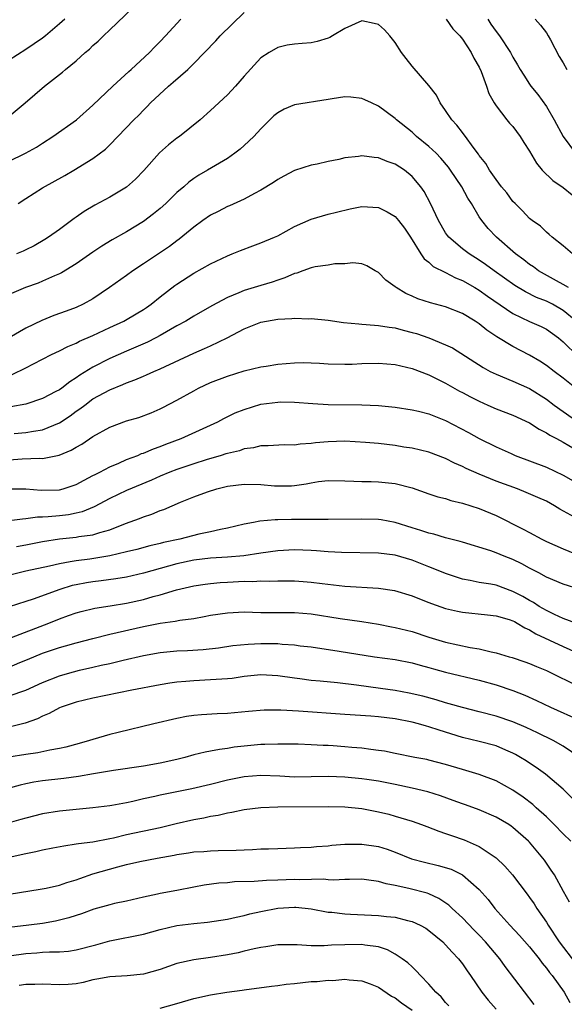
# Model space of a CAD drawing. Units: inches. Extents: x 2532000 to 2535000, y 1548000 to 1551000.
# Drawn here: x 2532786 to 2532851, y 1548392 to 1548509 of the extents above; entities that cross this region are included whole.
import ezdxf

# ---------------------------------------------------------------- set-up
doc = ezdxf.new("R2010")
doc.units = ezdxf.units.IN
doc.header["$MEASUREMENT"] = 0
doc.layers.add('LD25321548_2ft', color=43, linetype='Continuous')

msp = doc.modelspace()

# ---------------------------------------------------------------- linework, layer by layer
at = {"layer": 'LD25321548_2ft'}
for points, elevation in [([(2532784.76, 1548497.24), (2532786.91, 1548499), (2532789.24, 1548501), (2532791.35, 1548502.65), (2532791.74, 1548503), (2532793, 1548504.03), (2532794.07, 1548505), (2532794.58, 1548505.42), (2532795, 1548505.83), (2532795.62, 1548506.38), (2532796.24, 1548507), (2532797, 1548507.7), (2532799.71, 1548510.29)], 7816), ([(2532786.1, 1548487), (2532787, 1548487.6), (2532789, 1548488.89), (2532791.63, 1548490.37), (2532792.73, 1548491), (2532795, 1548492.38), (2532796.49, 1548493.51), (2532797, 1548494), (2532799.87, 1548497), (2532800.44, 1548497.56), (2532801, 1548498.16), (2532801.44, 1548498.56), (2532801.83, 1548499), (2532803.98, 1548501), (2532804.54, 1548501.46), (2532806.28, 1548503), (2532807, 1548503.69), (2532808.29, 1548505), (2532809.61, 1548506.39), (2532810.15, 1548507), (2532813, 1548509.78)], 7820), ([(2532782.81, 1548491), (2532786.98, 1548493.02), (2532788.26, 1548493.74), (2532789, 1548494.2), (2532790.23, 1548495), (2532793.03, 1548497), (2532795, 1548498.72), (2532797.36, 1548501), (2532799.25, 1548502.75), (2532799.54, 1548503), (2532801.71, 1548505), (2532802.34, 1548505.66), (2532803, 1548506.31), (2532803.65, 1548507), (2532805.47, 1548509)], 7818), ([(2532791.64, 1548509), (2532791, 1548508.42), (2532789.34, 1548507), (2532789, 1548506.73), (2532787, 1548505.36), (2532785, 1548504.11)], 7814), ([(2532852.11, 1548481), (2532851, 1548481.98), (2532849.68, 1548483), (2532849.33, 1548483.33), (2532849, 1548483.59), (2532848.31, 1548484.31), (2532847.31, 1548485), (2532847, 1548485.24), (2532846.16, 1548486.16), (2532845.26, 1548487), (2532845, 1548487.27), (2532844.27, 1548488.27), (2532843.67, 1548489), (2532843, 1548489.87), (2532842.24, 1548491), (2532841.78, 1548491.78), (2532841, 1548492.73), (2532840.9, 1548492.9), (2532840.27, 1548493.73), (2532839.35, 1548495), (2532839.21, 1548495.21), (2532839, 1548495.47), (2532838.34, 1548496.34), (2532837.72, 1548497), (2532837, 1548498.1), (2532836.36, 1548499), (2532835.91, 1548499.91), (2532835, 1548501.1), (2532833, 1548503.38), (2532832.28, 1548504.28), (2532831.75, 1548505), (2532831, 1548506.2), (2532830.35, 1548507), (2532829.72, 1548507.72), (2532829, 1548508.36), (2532828.48, 1548508.48), (2532827, 1548508.78), (2532825, 1548507.89), (2532823.53, 1548507), (2532823.19, 1548506.81), (2532823, 1548506.72), (2532821.68, 1548506.32), (2532821, 1548506.15), (2532819.91, 1548506.09), (2532819, 1548506.01), (2532818.13, 1548505.87), (2532817, 1548505.62), (2532815.98, 1548505), (2532815, 1548504.36), (2532813, 1548502.19), (2532811.99, 1548501), (2532811, 1548499.95), (2532809, 1548498.1), (2532807.75, 1548497), (2532805.3, 1548495), (2532805, 1548494.79), (2532803.99, 1548494.01), (2532802.94, 1548493.06), (2532801.05, 1548490.95), (2532800.08, 1548489.92), (2532799, 1548488.95), (2532797, 1548487.76), (2532795.2, 1548486.8), (2532793.93, 1548486.07), (2532793, 1548485.39), (2532792.76, 1548485.24), (2532791, 1548483.92), (2532789.72, 1548483), (2532789.28, 1548482.72), (2532788.01, 1548481.99), (2532787, 1548481.48), (2532786.68, 1548481.33), (2532785.9, 1548481)], 7822), ([(2532837.08, 1548509), (2532837.84, 1548507.84), (2532838.67, 1548507), (2532839, 1548506.61), (2532840.02, 1548505), (2532840.34, 1548504.34), (2532841, 1548503.28), (2532841.24, 1548502.76), (2532841.87, 1548501), (2532842.13, 1548500.13), (2532842.77, 1548499), (2532843, 1548498.65), (2532844.27, 1548497), (2532844.6, 1548496.6), (2532845, 1548496.18), (2532845.87, 1548495), (2532846.3, 1548494.3), (2532847, 1548493.25), (2532847.81, 1548491.81), (2532848.49, 1548491), (2532849.75, 1548489.75), (2532851, 1548488.91), (2532852.05, 1548488.05)], 7820), ([(2532842.01, 1548509), (2532842.4, 1548508.4), (2532843, 1548507.53), (2532843.43, 1548507), (2532844.71, 1548505), (2532845, 1548504.44), (2532845.56, 1548503.56), (2532845.86, 1548503), (2532846.3, 1548502.3), (2532847, 1548501.23), (2532847.16, 1548501), (2532847.99, 1548499.99), (2532849, 1548498.57), (2532849.93, 1548497), (2532851, 1548495), (2532852.45, 1548493)], 7818), ([(2532847.66, 1548509), (2532848.28, 1548508.28), (2532849, 1548507.34), (2532849.21, 1548507), (2532849.47, 1548506.53), (2532850.53, 1548504.53), (2532851, 1548503.77), (2532851.42, 1548503)], 7816), ([(2532851.62, 1548477), (2532851, 1548477.38), (2532850.2, 1548477.8), (2532848.06, 1548479), (2532847.45, 1548479.45), (2532847, 1548479.74), (2532846.3, 1548480.3), (2532845.33, 1548481), (2532843.04, 1548483), (2532842.05, 1548484.05), (2532841.29, 1548485), (2532841, 1548485.44), (2532840.07, 1548487), (2532839.64, 1548487.64), (2532838.91, 1548489), (2532837.59, 1548491), (2532837.35, 1548491.35), (2532836.43, 1548492.43), (2532835.85, 1548493), (2532835, 1548493.81), (2532833.53, 1548495), (2532833, 1548495.5), (2532831.13, 1548497), (2532831, 1548497.13), (2532829, 1548498.63), (2532828.16, 1548499), (2532827.38, 1548499.38), (2532827, 1548499.54), (2532825.69, 1548499.69), (2532825, 1548499.71), (2532823.5, 1548499.5), (2532823, 1548499.41), (2532819, 1548498.76), (2532817.75, 1548498.25), (2532817, 1548497.84), (2532816.55, 1548497.45), (2532815, 1548495.93), (2532814.15, 1548495), (2532813, 1548493.91), (2532812.52, 1548493.48), (2532811.9, 1548493), (2532811, 1548492.39), (2532808.63, 1548491), (2532807.59, 1548490.41), (2532807, 1548490), (2532806.43, 1548489.57), (2532805.81, 1548489), (2532805, 1548488.31), (2532803.66, 1548487), (2532803, 1548486.42), (2532802.22, 1548485.78), (2532801, 1548484.87), (2532799, 1548483.64), (2532797.3, 1548482.7), (2532796.06, 1548481.94), (2532795, 1548481.23), (2532793, 1548479.82), (2532791.24, 1548478.76), (2532791, 1548478.65), (2532790.4, 1548478.4), (2532789, 1548477.76), (2532788.46, 1548477.54), (2532786.96, 1548477), (2532785, 1548476.17)], 7824), ([(2532852.55, 1548473), (2532851, 1548474.27), (2532849.72, 1548475), (2532849.25, 1548475.25), (2532849, 1548475.37), (2532847.83, 1548475.83), (2532846.49, 1548476.49), (2532845.25, 1548477.25), (2532842.76, 1548479), (2532841.75, 1548479.75), (2532841, 1548480.25), (2532839.78, 1548481), (2532839, 1548481.6), (2532837.36, 1548483), (2532837.2, 1548483.2), (2532837, 1548483.51), (2532836.13, 1548485), (2532835.21, 1548487), (2532834.43, 1548488.43), (2532834.05, 1548489), (2532833, 1548490.25), (2532832.1, 1548491), (2532831, 1548491.72), (2532830.03, 1548492.03), (2532829, 1548492.46), (2532828.48, 1548492.48), (2532827, 1548492.69), (2532826.63, 1548492.63), (2532825, 1548492.47), (2532824.27, 1548492.27), (2532823, 1548492.01), (2532821.71, 1548491.71), (2532821, 1548491.57), (2532819, 1548490.93), (2532817.72, 1548490.28), (2532817, 1548489.88), (2532816.48, 1548489.52), (2532815, 1548488.61), (2532814.22, 1548488.22), (2532813, 1548487.55), (2532811.25, 1548486.75), (2532811, 1548486.66), (2532809.92, 1548486.08), (2532809, 1548485.64), (2532808.09, 1548485), (2532807, 1548484.21), (2532805.25, 1548482.75), (2532805, 1548482.58), (2532804.1, 1548481.9), (2532801, 1548479.81), (2532799.74, 1548479), (2532799, 1548478.45), (2532796.98, 1548477), (2532795, 1548475.66), (2532793.82, 1548475), (2532793, 1548474.63), (2532791.82, 1548474.18), (2532790.35, 1548473.65), (2532788.92, 1548473.08), (2532787, 1548472.15), (2532785, 1548471.02)], 7826), ([(2532785.38, 1548466.62), (2532787, 1548467.43), (2532787.92, 1548467.92), (2532790.05, 1548469), (2532791, 1548469.44), (2532792.02, 1548469.98), (2532793, 1548470.36), (2532793.41, 1548470.59), (2532795, 1548471.28), (2532797, 1548472.24), (2532798.67, 1548473), (2532798.88, 1548473.12), (2532800.15, 1548473.85), (2532801, 1548474.37), (2532801.37, 1548474.63), (2532801.91, 1548475), (2532803, 1548475.89), (2532804.76, 1548477.24), (2532805, 1548477.42), (2532807, 1548478.71), (2532809, 1548479.82), (2532811, 1548480.78), (2532811.56, 1548481), (2532812.57, 1548481.43), (2532814.02, 1548481.98), (2532815, 1548482.32), (2532816.61, 1548483), (2532817, 1548483.18), (2532819, 1548484.26), (2532821, 1548485.16), (2532823, 1548485.74), (2532824, 1548486), (2532825.62, 1548486.38), (2532827, 1548486.64), (2532829, 1548486.53), (2532830.04, 1548486.04), (2532831, 1548485.45), (2532831.39, 1548485), (2532832.09, 1548484.09), (2532832.8, 1548483), (2532834.05, 1548481), (2532834.44, 1548480.44), (2532835, 1548480.02), (2532835.52, 1548479.52), (2532837, 1548478.78), (2532838.16, 1548478.16), (2532839, 1548477.85), (2532840.47, 1548477), (2532841, 1548476.68), (2532841.97, 1548475.97), (2532845, 1548473.89), (2532847, 1548472.97), (2532848.37, 1548472.37), (2532849, 1548472.05), (2532850.42, 1548471), (2532851, 1548470.51), (2532852.79, 1548468.79)], 7828), ([(2532852.78, 1548464.78), (2532851, 1548466.2), (2532849.92, 1548467), (2532849, 1548467.72), (2532848.23, 1548468.23), (2532847, 1548468.95), (2532845, 1548469.97), (2532843.11, 1548471.11), (2532841.91, 1548471.91), (2532841, 1548472.67), (2532840.5, 1548473), (2532839, 1548473.92), (2532837, 1548474.71), (2532835.18, 1548475.18), (2532833.67, 1548475.67), (2532833, 1548475.98), (2532832.27, 1548476.27), (2532831.09, 1548477), (2532831, 1548477.08), (2532829.87, 1548477.87), (2532829, 1548478.81), (2532828.62, 1548479), (2532827.6, 1548479.6), (2532827, 1548479.81), (2532825.94, 1548479.94), (2532825, 1548479.83), (2532823.82, 1548479.82), (2532823, 1548479.68), (2532821.46, 1548479.46), (2532821, 1548479.36), (2532819.98, 1548479), (2532819.27, 1548478.73), (2532819, 1548478.67), (2532817.86, 1548478.14), (2532817, 1548477.89), (2532816.35, 1548477.65), (2532815, 1548477.26), (2532813, 1548476.65), (2532812.37, 1548476.37), (2532811, 1548475.81), (2532809.17, 1548474.83), (2532807, 1548473.6), (2532806.04, 1548473), (2532805, 1548472.43), (2532803, 1548471.27), (2532802.5, 1548471), (2532801.51, 1548470.49), (2532799, 1548469.43), (2532797, 1548468.55), (2532795, 1548467.51), (2532793.45, 1548466.55), (2532793, 1548466.22), (2532792.24, 1548465.76), (2532791.27, 1548465), (2532791, 1548464.81), (2532790.59, 1548464.59), (2532789, 1548463.77), (2532787, 1548463.11), (2532785.22, 1548462.78)], 7830), ([(2532785.62, 1548459.62), (2532787, 1548459.72), (2532787.9, 1548459.9), (2532789, 1548460.05), (2532791, 1548460.88), (2532792.28, 1548461.72), (2532793, 1548462.25), (2532793.45, 1548462.55), (2532794.01, 1548463), (2532795, 1548463.72), (2532797, 1548464.81), (2532798.57, 1548465.43), (2532799, 1548465.63), (2532800, 1548466), (2532801, 1548466.45), (2532801.39, 1548466.61), (2532802.25, 1548467), (2532803, 1548467.31), (2532807, 1548469.19), (2532808.27, 1548469.73), (2532809, 1548470.06), (2532810.99, 1548471), (2532813, 1548472.06), (2532815, 1548472.86), (2532815.65, 1548473), (2532817, 1548473.25), (2532818.69, 1548473.31), (2532819, 1548473.35), (2532820.72, 1548473.28), (2532821, 1548473.3), (2532823, 1548473.1), (2532824.85, 1548472.85), (2532826.66, 1548472.66), (2532827, 1548472.65), (2532828.51, 1548472.51), (2532829, 1548472.49), (2532830.27, 1548472.27), (2532831, 1548472.18), (2532831.93, 1548471.93), (2532833, 1548471.66), (2532833.52, 1548471.52), (2532835.01, 1548471.01), (2532837, 1548470.19), (2532837.8, 1548469.8), (2532841.46, 1548467.46), (2532842.32, 1548467), (2532843, 1548466.67), (2532845, 1548465.85), (2532847, 1548464.96), (2532849, 1548463.71), (2532849.93, 1548463), (2532851, 1548462.22), (2532852.73, 1548461)], 7832), ([(2532785, 1548456.48), (2532786.57, 1548456.57), (2532788.64, 1548456.65), (2532789, 1548456.62), (2532790.98, 1548457.02), (2532792.4, 1548457.6), (2532793, 1548457.98), (2532793.67, 1548458.33), (2532795, 1548459.23), (2532797, 1548460.36), (2532799, 1548461.1), (2532800.47, 1548461.53), (2532801.92, 1548462.08), (2532803, 1548462.56), (2532803.3, 1548462.7), (2532805, 1548463.57), (2532807, 1548464.7), (2532807.56, 1548465), (2532809, 1548465.67), (2532811, 1548466.44), (2532813, 1548467.06), (2532815, 1548467.53), (2532815.63, 1548467.63), (2532817, 1548467.87), (2532819, 1548468.04), (2532820.05, 1548468.06), (2532821, 1548468.03), (2532821.99, 1548467.99), (2532823, 1548467.91), (2532825, 1548467.86), (2532825.88, 1548467.88), (2532827, 1548467.94), (2532829, 1548468), (2532831, 1548467.84), (2532831.66, 1548467.66), (2532833, 1548467.35), (2532835, 1548466.59), (2532835.8, 1548466.2), (2532837, 1548465.59), (2532838.66, 1548464.66), (2532839, 1548464.49), (2532839.96, 1548463.96), (2532841, 1548463.45), (2532842.04, 1548463), (2532843, 1548462.56), (2532845, 1548461.78), (2532847, 1548460.88), (2532848.12, 1548460.12), (2532849, 1548459.7), (2532849.4, 1548459.4), (2532850.19, 1548459), (2532851, 1548458.56), (2532853, 1548457.39)], 7834), ([(2532785, 1548452.99), (2532787, 1548453), (2532788.84, 1548452.84), (2532791, 1548452.88), (2532791.45, 1548453), (2532793, 1548453.52), (2532793.94, 1548454.06), (2532795, 1548454.58), (2532795.27, 1548454.73), (2532795.83, 1548455), (2532797, 1548455.62), (2532798.06, 1548456.06), (2532799, 1548456.49), (2532800.34, 1548457), (2532800.79, 1548457.21), (2532801, 1548457.27), (2532802.21, 1548457.79), (2532803, 1548458.05), (2532803.67, 1548458.33), (2532805.5, 1548459), (2532809, 1548460.59), (2532809.87, 1548461), (2532810.6, 1548461.4), (2532811.95, 1548462.05), (2532813, 1548462.48), (2532815, 1548463.09), (2532817, 1548463.34), (2532817.36, 1548463.36), (2532819, 1548463.34), (2532821.19, 1548463.19), (2532823, 1548463.08), (2532827.02, 1548463.02), (2532829, 1548462.93), (2532831, 1548462.74), (2532833, 1548462.42), (2532833.75, 1548462.25), (2532835, 1548461.93), (2532837, 1548461.16), (2532839.73, 1548459.73), (2532841, 1548459.02), (2532843, 1548458.03), (2532844.79, 1548457.21), (2532845.27, 1548457), (2532849, 1548455.6), (2532851, 1548454.65), (2532853, 1548453.48)], 7836), ([(2532852.35, 1548449.65), (2532850.6, 1548450.6), (2532849.97, 1548451), (2532849, 1548451.52), (2532847.99, 1548451.99), (2532846.59, 1548452.59), (2532845.54, 1548453), (2532843, 1548453.94), (2532841, 1548454.76), (2532839.44, 1548455.44), (2532839, 1548455.67), (2532838.06, 1548456.06), (2532837, 1548456.61), (2532835, 1548457.37), (2532833, 1548457.86), (2532832.01, 1548457.99), (2532831, 1548458.17), (2532829, 1548458.4), (2532827.45, 1548458.55), (2532825, 1548458.69), (2532823, 1548458.62), (2532821.51, 1548458.49), (2532821, 1548458.41), (2532819.66, 1548458.34), (2532819, 1548458.23), (2532817.75, 1548458.25), (2532815.86, 1548458.14), (2532815, 1548458.13), (2532814.11, 1548457.89), (2532813, 1548457.77), (2532812.45, 1548457.55), (2532811, 1548457.23), (2532810.83, 1548457.17), (2532810.28, 1548457), (2532808.46, 1548456.46), (2532807, 1548455.99), (2532805, 1548455.33), (2532804.16, 1548455), (2532803, 1548454.51), (2532801.95, 1548454.05), (2532799, 1548452.83), (2532797, 1548451.85), (2532795.15, 1548450.85), (2532793.73, 1548450.27), (2532793, 1548450.11), (2532792.07, 1548449.93), (2532791, 1548449.8), (2532789.66, 1548449.66), (2532789, 1548449.63), (2532788.38, 1548449.62), (2532787, 1548449.43), (2532786.59, 1548449.41), (2532785, 1548449.2)], 7838), ([(2532785.87, 1548446.13), (2532787, 1548446.33), (2532789, 1548446.74), (2532791, 1548447.05), (2532793, 1548447.24), (2532793.31, 1548447.31), (2532795, 1548447.53), (2532795.81, 1548447.81), (2532797, 1548448.13), (2532798.86, 1548448.86), (2532800.53, 1548449.47), (2532801, 1548449.67), (2532802.01, 1548449.99), (2532803, 1548450.41), (2532803.45, 1548450.55), (2532804.41, 1548451), (2532805.43, 1548451.43), (2532807, 1548452.04), (2532808.64, 1548452.64), (2532809.75, 1548453), (2532811, 1548453.32), (2532813, 1548453.58), (2532815, 1548453.53), (2532816.62, 1548453.38), (2532817, 1548453.36), (2532818.63, 1548453.37), (2532819, 1548453.39), (2532820.4, 1548453.6), (2532821, 1548453.73), (2532821.87, 1548453.87), (2532823, 1548454.01), (2532825, 1548453.96), (2532826.08, 1548453.92), (2532827, 1548453.87), (2532828.12, 1548453.88), (2532829, 1548453.86), (2532831, 1548453.66), (2532833, 1548453.12), (2532835, 1548452.42), (2532836.07, 1548452.07), (2532837, 1548451.84), (2532837.63, 1548451.63), (2532839, 1548451.32), (2532841, 1548450.67), (2532843, 1548449.83), (2532846.22, 1548448.22), (2532847, 1548447.79), (2532848.46, 1548447), (2532849, 1548446.74), (2532851, 1548445.86), (2532853, 1548445.04)], 7840), ([(2532853, 1548441.01), (2532851, 1548441.63), (2532849, 1548442.5), (2532848.08, 1548443), (2532847, 1548443.55), (2532846.07, 1548444.07), (2532845, 1548444.6), (2532843.96, 1548445), (2532843, 1548445.4), (2532842.37, 1548445.63), (2532839, 1548446.64), (2532838.74, 1548446.74), (2532837, 1548447.17), (2532835.59, 1548447.59), (2532835, 1548447.71), (2532834.05, 1548448.05), (2532833, 1548448.37), (2532831, 1548449.01), (2532829.32, 1548449.32), (2532829, 1548449.36), (2532827, 1548449.4), (2532823, 1548449.37), (2532822.65, 1548449.35), (2532821, 1548449.36), (2532820.66, 1548449.34), (2532818.66, 1548449.34), (2532817, 1548449.3), (2532816.69, 1548449.31), (2532814.85, 1548449.15), (2532814.12, 1548449), (2532813, 1548448.8), (2532811, 1548448.33), (2532810.18, 1548448.18), (2532809, 1548447.9), (2532807.59, 1548447.59), (2532805.33, 1548447), (2532803.4, 1548446.6), (2532803, 1548446.49), (2532801.78, 1548446.22), (2532800.21, 1548445.79), (2532799, 1548445.49), (2532796.99, 1548445.01), (2532794.64, 1548444.64), (2532793, 1548444.44), (2532792.29, 1548444.29), (2532791, 1548444.09), (2532789.8, 1548443.8), (2532787, 1548443.2), (2532785.25, 1548442.75)], 7842), ([(2532852.52, 1548437), (2532851, 1548437.56), (2532849.98, 1548438.02), (2532849, 1548438.5), (2532848.15, 1548439), (2532847.46, 1548439.46), (2532847, 1548439.7), (2532846.18, 1548440.18), (2532845, 1548440.79), (2532843, 1548441.51), (2532842.37, 1548441.63), (2532841, 1548441.86), (2532839.91, 1548442.09), (2532839, 1548442.24), (2532837, 1548442.9), (2532835.53, 1548443.53), (2532835, 1548443.72), (2532833, 1548444.5), (2532831, 1548445.09), (2532829, 1548445.33), (2532824.58, 1548445.42), (2532823, 1548445.51), (2532821.63, 1548445.63), (2532821, 1548445.67), (2532819, 1548445.73), (2532817, 1548445.62), (2532815, 1548445.34), (2532812.97, 1548445.03), (2532811, 1548444.86), (2532809, 1548444.73), (2532807, 1548444.49), (2532805, 1548444.06), (2532801, 1548442.94), (2532799, 1548442.48), (2532797.73, 1548442.27), (2532795.97, 1548442.03), (2532795, 1548441.92), (2532794.21, 1548441.79), (2532793, 1548441.57), (2532792.53, 1548441.47), (2532791.04, 1548441), (2532787.86, 1548439.86), (2532787, 1548439.59), (2532785, 1548438.93)], 7844), ([(2532785.28, 1548435.28), (2532789.73, 1548437), (2532791, 1548437.52), (2532792.1, 1548437.9), (2532793, 1548438.24), (2532793.6, 1548438.4), (2532795.21, 1548438.79), (2532797.05, 1548439.05), (2532799, 1548439.38), (2532801, 1548439.83), (2532802.17, 1548440.17), (2532803, 1548440.37), (2532804.96, 1548440.96), (2532807, 1548441.45), (2532808.34, 1548441.66), (2532809, 1548441.74), (2532810.15, 1548441.85), (2532811, 1548441.9), (2532813, 1548441.99), (2532814.02, 1548441.98), (2532815, 1548442.04), (2532815.98, 1548442.02), (2532817, 1548442.06), (2532817.96, 1548442.04), (2532819, 1548442.05), (2532820.04, 1548441.96), (2532821, 1548441.9), (2532822.29, 1548441.71), (2532825, 1548441.41), (2532829, 1548441.19), (2532830.9, 1548440.9), (2532833, 1548440.25), (2532833.88, 1548439.88), (2532835, 1548439.47), (2532835.33, 1548439.33), (2532837, 1548438.76), (2532838.42, 1548438.42), (2532839, 1548438.31), (2532841.99, 1548438.01), (2532843, 1548437.89), (2532844.57, 1548437.43), (2532845, 1548437.28), (2532845.18, 1548437.18), (2532845.53, 1548437), (2532846.43, 1548436.43), (2532847, 1548436.2), (2532847.73, 1548435.73), (2532851, 1548434.2), (2532853, 1548433.32)], 7846), ([(2532785, 1548431.76), (2532786.3, 1548432.3), (2532787, 1548432.57), (2532787.96, 1548433), (2532789, 1548433.43), (2532791, 1548434.11), (2532791.71, 1548434.29), (2532793, 1548434.66), (2532795, 1548435.18), (2532797, 1548435.67), (2532801, 1548436.61), (2532803, 1548436.99), (2532804.78, 1548437.22), (2532805.34, 1548437.34), (2532807, 1548437.57), (2532808.22, 1548437.78), (2532809, 1548437.94), (2532811, 1548438.24), (2532813, 1548438.33), (2532815, 1548438.28), (2532819, 1548438.27), (2532821, 1548438.1), (2532824.43, 1548437.57), (2532827, 1548437.21), (2532829, 1548436.87), (2532830.56, 1548436.56), (2532831, 1548436.49), (2532833, 1548435.99), (2532835, 1548435.34), (2532837, 1548434.73), (2532839.91, 1548434.09), (2532841, 1548433.92), (2532842.43, 1548433.57), (2532843, 1548433.47), (2532844.57, 1548433), (2532844.91, 1548432.91), (2532846.41, 1548432.41), (2532847, 1548432.19), (2532847.83, 1548431.83), (2532849, 1548431.34), (2532849.72, 1548431), (2532852.29, 1548429.71)], 7848), ([(2532785, 1548428.34), (2532786.99, 1548429), (2532789, 1548429.91), (2532791, 1548430.72), (2532791.95, 1548431), (2532793.38, 1548431.38), (2532795, 1548431.74), (2532795.98, 1548431.98), (2532797, 1548432.2), (2532798.59, 1548432.59), (2532801, 1548433.13), (2532803, 1548433.49), (2532805, 1548433.7), (2532806.24, 1548433.76), (2532808.13, 1548433.87), (2532809.93, 1548434.07), (2532811.67, 1548434.33), (2532813.49, 1548434.51), (2532815, 1548434.57), (2532815.44, 1548434.56), (2532817, 1548434.56), (2532817.51, 1548434.49), (2532819, 1548434.42), (2532819.69, 1548434.31), (2532821, 1548434.16), (2532824.33, 1548433.67), (2532828.51, 1548433), (2532831, 1548432.66), (2532833, 1548432.27), (2532833.98, 1548431.98), (2532835, 1548431.71), (2532835.54, 1548431.54), (2532837, 1548431.14), (2532841, 1548430.19), (2532843, 1548429.63), (2532845, 1548428.96), (2532846.41, 1548428.41), (2532847.8, 1548427.8), (2532849.49, 1548427), (2532853, 1548425.4)], 7850), ([(2532852.99, 1548421), (2532851, 1548422.32), (2532849.79, 1548423), (2532847.93, 1548423.93), (2532846.57, 1548424.57), (2532845, 1548425.23), (2532843, 1548425.9), (2532841, 1548426.43), (2532839, 1548426.94), (2532837.4, 1548427.4), (2532837, 1548427.49), (2532835.85, 1548427.85), (2532834.28, 1548428.28), (2532832.67, 1548428.67), (2532831, 1548428.98), (2532829.23, 1548429.23), (2532826.38, 1548429.62), (2532824.11, 1548429.89), (2532822.07, 1548430.07), (2532821, 1548430.18), (2532819.63, 1548430.37), (2532819, 1548430.44), (2532817, 1548430.74), (2532815, 1548430.85), (2532813, 1548430.65), (2532811.58, 1548430.42), (2532811, 1548430.37), (2532810.34, 1548430.34), (2532809, 1548430.23), (2532807, 1548430.14), (2532806.04, 1548430.04), (2532805, 1548429.96), (2532804.17, 1548429.83), (2532803, 1548429.63), (2532799.62, 1548429), (2532795, 1548428.06), (2532793, 1548427.6), (2532791.21, 1548427), (2532791, 1548426.91), (2532789.78, 1548426.22), (2532789, 1548425.91), (2532788.4, 1548425.6), (2532786.91, 1548425.09), (2532785, 1548424.62)], 7852), ([(2532852.12, 1548416.12), (2532851, 1548417.23), (2532848.91, 1548419), (2532847.79, 1548419.79), (2532847, 1548420.3), (2532846.58, 1548420.58), (2532845.91, 1548421), (2532845.33, 1548421.33), (2532845, 1548421.5), (2532844.15, 1548421.85), (2532843, 1548422.36), (2532841, 1548422.9), (2532839, 1548423.38), (2532836.23, 1548424.23), (2532835, 1548424.64), (2532834.71, 1548424.71), (2532833.77, 1548425), (2532833, 1548425.2), (2532831, 1548425.61), (2532829, 1548425.85), (2532828.07, 1548425.93), (2532825, 1548426.12), (2532819.47, 1548426.53), (2532817.37, 1548426.63), (2532815.39, 1548426.61), (2532813.52, 1548426.48), (2532811, 1548426.24), (2532809.79, 1548426.21), (2532807.91, 1548426.09), (2532807, 1548426), (2532806.14, 1548425.86), (2532805, 1548425.63), (2532802.24, 1548425), (2532797.98, 1548423.98), (2532797, 1548423.73), (2532795, 1548423.15), (2532794.57, 1548423), (2532793.35, 1548422.65), (2532791.78, 1548422.22), (2532791, 1548422.06), (2532789.86, 1548421.86), (2532788.45, 1548421.55), (2532787, 1548421.34), (2532784.99, 1548421.01)], 7854), ([(2532851.9, 1548411), (2532851, 1548411.89), (2532849.94, 1548413), (2532849, 1548413.91), (2532847.79, 1548415), (2532847.39, 1548415.39), (2532846.25, 1548416.25), (2532845, 1548417.1), (2532843, 1548418.21), (2532841, 1548418.98), (2532839, 1548419.55), (2532837, 1548420.15), (2532835, 1548420.69), (2532834.74, 1548420.74), (2532833.34, 1548421), (2532831, 1548421.46), (2532829.73, 1548421.73), (2532829, 1548421.83), (2532828.07, 1548421.93), (2532827, 1548422.09), (2532825.81, 1548422.19), (2532825, 1548422.27), (2532823.62, 1548422.38), (2532823, 1548422.42), (2532822.42, 1548422.42), (2532821, 1548422.51), (2532819.44, 1548422.56), (2532817.43, 1548422.57), (2532817, 1548422.59), (2532815.47, 1548422.53), (2532815, 1548422.54), (2532813, 1548422.35), (2532811.8, 1548422.2), (2532811, 1548422.05), (2532810.05, 1548421.95), (2532809, 1548421.73), (2532808.37, 1548421.63), (2532807, 1548421.3), (2532805.93, 1548421), (2532805, 1548420.76), (2532803, 1548420.3), (2532801, 1548419.95), (2532797.43, 1548419.43), (2532795.06, 1548419.06), (2532793.26, 1548418.74), (2532791.51, 1548418.49), (2532789, 1548418.19), (2532787.97, 1548418.03), (2532787, 1548417.84), (2532786.32, 1548417.68), (2532784.75, 1548417.25)], 7856), ([(2532851.75, 1548403.75), (2532851.05, 1548405), (2532849.98, 1548407), (2532849.58, 1548407.58), (2532848.76, 1548408.76), (2532848.58, 1548409), (2532847, 1548410.88), (2532846.88, 1548411), (2532845, 1548412.66), (2532844.81, 1548412.81), (2532844.51, 1548413), (2532843, 1548413.89), (2532841, 1548414.75), (2532839.35, 1548415.35), (2532839, 1548415.46), (2532837.88, 1548415.88), (2532836.4, 1548416.4), (2532834.88, 1548416.88), (2532833, 1548417.34), (2532831, 1548417.77), (2532829, 1548418.17), (2532827.63, 1548418.37), (2532827, 1548418.46), (2532825, 1548418.64), (2532823, 1548418.71), (2532821, 1548418.67), (2532819, 1548418.65), (2532817.25, 1548418.75), (2532815, 1548418.84), (2532813, 1548418.67), (2532811, 1548418.27), (2532809, 1548417.77), (2532806.76, 1548417.24), (2532803, 1548416.51), (2532802.35, 1548416.35), (2532801, 1548416.06), (2532799.75, 1548415.75), (2532799, 1548415.59), (2532797.26, 1548415.26), (2532797, 1548415.22), (2532795, 1548414.98), (2532793, 1548414.81), (2532791, 1548414.61), (2532789, 1548414.26), (2532787, 1548413.76), (2532786.42, 1548413.58), (2532785, 1548413.21)], 7858), ([(2532785, 1548409.12), (2532787, 1548409.56), (2532788.21, 1548409.79), (2532789, 1548409.97), (2532790.22, 1548410.22), (2532791.52, 1548410.48), (2532793, 1548410.69), (2532793.26, 1548410.74), (2532795, 1548410.94), (2532797, 1548411.34), (2532797.43, 1548411.43), (2532799, 1548411.8), (2532803, 1548412.64), (2532804.89, 1548413.11), (2532807, 1548413.59), (2532808.2, 1548413.8), (2532809, 1548413.98), (2532809.9, 1548414.1), (2532811, 1548414.38), (2532811.54, 1548414.46), (2532813, 1548414.78), (2532815, 1548415.04), (2532817, 1548415.12), (2532823, 1548415.15), (2532825, 1548415.1), (2532827, 1548414.91), (2532829, 1548414.53), (2532830.22, 1548414.22), (2532831, 1548414), (2532833, 1548413.4), (2532834.14, 1548413), (2532834.77, 1548412.77), (2532836.19, 1548412.19), (2532837, 1548411.95), (2532837.69, 1548411.69), (2532839.19, 1548411.19), (2532841, 1548410.37), (2532843, 1548409.02), (2532844.04, 1548408.04), (2532844.98, 1548407), (2532845.85, 1548405.85), (2532846.69, 1548404.69), (2532847, 1548404.3), (2532847.53, 1548403.53), (2532847.85, 1548403), (2532849, 1548401.37), (2532849.22, 1548401), (2532850.53, 1548399), (2532852.48, 1548396.48)], 7860), ([(2532785, 1548404.7), (2532788.72, 1548405.28), (2532789.41, 1548405.41), (2532791, 1548405.77), (2532791.9, 1548406.1), (2532793, 1548406.42), (2532793.42, 1548406.58), (2532795, 1548407.11), (2532797.97, 1548407.97), (2532799, 1548408.23), (2532800.59, 1548408.59), (2532802.66, 1548409), (2532804.65, 1548409.35), (2532805, 1548409.43), (2532806.38, 1548409.62), (2532807, 1548409.74), (2532808.2, 1548409.8), (2532809, 1548409.87), (2532809.91, 1548409.91), (2532812.07, 1548409.93), (2532813, 1548409.99), (2532813.99, 1548410.01), (2532815, 1548410.09), (2532815.9, 1548410.1), (2532817, 1548410.16), (2532819, 1548410.23), (2532819.73, 1548410.27), (2532821, 1548410.32), (2532821.61, 1548410.39), (2532823, 1548410.48), (2532823.46, 1548410.54), (2532825, 1548410.65), (2532825.33, 1548410.67), (2532827, 1548410.67), (2532829, 1548410.37), (2532830.05, 1548410.05), (2532831, 1548409.71), (2532832.93, 1548408.93), (2532834.5, 1548408.5), (2532836.12, 1548408.12), (2532837.66, 1548407.66), (2532839, 1548407), (2532841, 1548405.26), (2532842.06, 1548404.06), (2532842.84, 1548403), (2532844.63, 1548401), (2532845.79, 1548399.79), (2532847, 1548398.42), (2532848.12, 1548397), (2532848.49, 1548396.49), (2532849, 1548395.88), (2532849.36, 1548395.36), (2532849.67, 1548395), (2532851.1, 1548393), (2532851.79, 1548391.79)], 7862), ([(2532847.56, 1548391.56), (2532844.09, 1548396.09), (2532843.45, 1548397), (2532841.76, 1548399), (2532841, 1548399.81), (2532840.41, 1548400.41), (2532839, 1548401.88), (2532837.78, 1548403), (2532837.39, 1548403.39), (2532836.19, 1548404.19), (2532835, 1548404.72), (2532834.8, 1548404.8), (2532832.61, 1548405.39), (2532831, 1548405.73), (2532829.92, 1548405.92), (2532829, 1548406.22), (2532827.58, 1548406.42), (2532827, 1548406.48), (2532825.56, 1548406.44), (2532825, 1548406.46), (2532823.63, 1548406.37), (2532823, 1548406.41), (2532822.47, 1548406.47), (2532819.59, 1548406.4), (2532819, 1548406.43), (2532817, 1548406.36), (2532815.66, 1548406.34), (2532814.21, 1548406.21), (2532811.85, 1548406.15), (2532811, 1548406.07), (2532809.99, 1548406.01), (2532808.22, 1548405.78), (2532807, 1548405.55), (2532805, 1548405.14), (2532803, 1548404.77), (2532802.69, 1548404.69), (2532801, 1548404.34), (2532799, 1548403.87), (2532797.58, 1548403.58), (2532797, 1548403.44), (2532795.08, 1548402.92), (2532793.63, 1548402.37), (2532793, 1548402.17), (2532792.13, 1548401.87), (2532791, 1548401.59), (2532790.52, 1548401.48), (2532789, 1548401.22), (2532787.37, 1548401), (2532785, 1548400.73)], 7864), ([(2532785, 1548397.34), (2532787, 1548397.62), (2532788.3, 1548397.7), (2532789, 1548397.77), (2532789.83, 1548397.83), (2532791, 1548397.83), (2532792.08, 1548397.92), (2532793, 1548398.05), (2532795.34, 1548398.66), (2532797, 1548399.12), (2532801, 1548399.92), (2532803, 1548400.47), (2532805, 1548400.95), (2532807, 1548401.21), (2532808.65, 1548401.35), (2532811, 1548401.71), (2532812.04, 1548401.96), (2532813, 1548402.14), (2532813.66, 1548402.34), (2532815, 1548402.64), (2532817, 1548403.04), (2532819, 1548403.14), (2532819.14, 1548403.14), (2532821, 1548402.94), (2532823, 1548402.57), (2532823.46, 1548402.54), (2532825, 1548402.34), (2532825.68, 1548402.32), (2532829, 1548402.17), (2532829.96, 1548402.04), (2532831, 1548401.94), (2532832.44, 1548401.56), (2532833, 1548401.44), (2532833.95, 1548401), (2532834.63, 1548400.63), (2532835, 1548400.38), (2532836.68, 1548399), (2532837, 1548398.68), (2532837.78, 1548397.78), (2532838.53, 1548397), (2532839, 1548396.38), (2532839.55, 1548395.55), (2532839.96, 1548395), (2532841.32, 1548393), (2532842.06, 1548392.06), (2532843.03, 1548391)], 7866), ([(2532837.39, 1548391.39), (2532837, 1548391.79), (2532836.46, 1548392.46), (2532835.84, 1548393), (2532835, 1548393.99), (2532833.99, 1548395), (2532833.54, 1548395.54), (2532833, 1548396.02), (2532832.51, 1548396.51), (2532831.84, 1548397), (2532831, 1548397.56), (2532830.08, 1548398.08), (2532829, 1548398.41), (2532827.38, 1548398.62), (2532827, 1548398.7), (2532825, 1548398.67), (2532823.39, 1548398.61), (2532822.54, 1548398.54), (2532821, 1548398.56), (2532819.32, 1548398.68), (2532817, 1548398.68), (2532815.59, 1548398.41), (2532815, 1548398.36), (2532814.2, 1548398.19), (2532813, 1548397.89), (2532812.28, 1548397.72), (2532811, 1548397.46), (2532809, 1548397.14), (2532807, 1548396.88), (2532805, 1548396.43), (2532803, 1548395.74), (2532801, 1548395.15), (2532799.05, 1548394.95), (2532797, 1548394.86), (2532795.45, 1548394.55), (2532795, 1548394.48), (2532793.82, 1548394.18), (2532793, 1548394.01), (2532792.06, 1548393.94), (2532791, 1548393.88), (2532789, 1548393.96), (2532788.07, 1548393.93), (2532787, 1548393.92), (2532786.19, 1548393.81)], 7868), ([(2532803, 1548391.11), (2532805, 1548391.65), (2532807, 1548392.27), (2532809, 1548392.72), (2532810.92, 1548393), (2532812.76, 1548393.24), (2532813, 1548393.29), (2532816.25, 1548393.75), (2532817, 1548393.81), (2532818.02, 1548393.98), (2532819, 1548394.06), (2532821, 1548394.3), (2532821.69, 1548394.31), (2532823, 1548394.46), (2532823.57, 1548394.43), (2532825, 1548394.55), (2532825.52, 1548394.48), (2532827, 1548394.37), (2532827.99, 1548394.01), (2532829, 1548393.61), (2532830.54, 1548392.54), (2532831, 1548392.35), (2532831.75, 1548391.75), (2532833, 1548390.89)], 7870)]:
    msp.add_lwpolyline(points, dxfattribs=dict(at, elevation=elevation))

doc.saveas('drawing.dxf')
